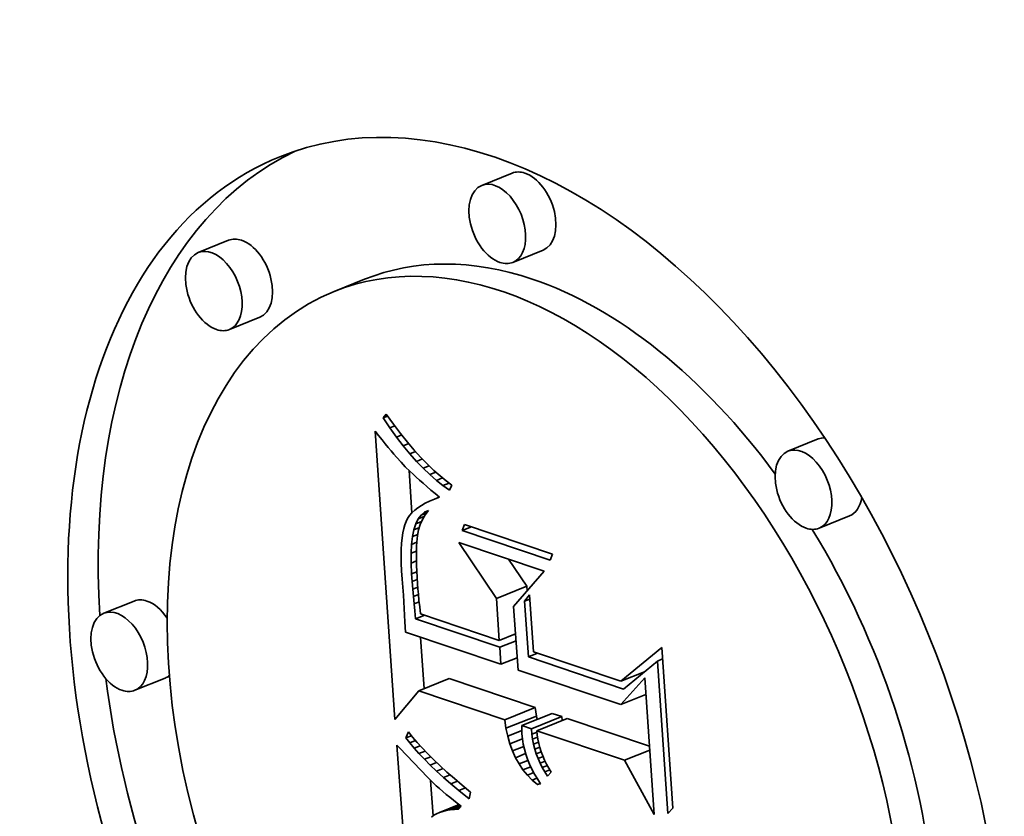
# Model space of a CAD drawing. Extents: x 0 to 10.8, y 0 to 8.3.
# Drawn here: x 9.5 to 9.5, y 4.9 to 4.9 of the extents above; entities that cross this region are included whole.
import ezdxf

# ---------------------------------------------------------------- set-up
doc = ezdxf.new("R2010")
doc.units = 0
doc.header["$MEASUREMENT"] = 0
doc.layers.get('0').update_dxf_attribs({"lineweight": 13})

msp = doc.modelspace()

# ---------------------------------------------------------------- linework, layer by layer
at = {"color": 7, "lineweight": 35, "ltscale": 3.83811e-05}
for p, q in [((9.483443, 4.893185), (9.482019, 4.892611)), ((9.470142, 4.890033), (9.468719, 4.889459)), ((9.484902, 4.889569), (9.483478, 4.888994)), ((9.476519, 4.888202), (9.475096, 4.887628)), ((9.471602, 4.886417), (9.470178, 4.885842)), ((9.497816, 4.880707), (9.496392, 4.880132)), ((9.499275, 4.87709), (9.497851, 4.876515)), ((9.482707, 4.87322), (9.484131, 4.873795)), ((9.465706, 4.873097), (9.464282, 4.872523)), ((9.467165, 4.86948), (9.465741, 4.868906)), ((9.479061, 4.86888), (9.480485, 4.869455)), ((9.483098, 4.86752), (9.484522, 4.868094)), ((9.483159, 4.867123), (9.484583, 4.867698)), ((9.483902, 4.867249), (9.485326, 4.867823)), ((9.484352, 4.867098), (9.485775, 4.867672)), ((9.48461, 4.867011), (9.486034, 4.867585))]:
    msp.add_line(p, q, dxfattribs=at)
at = {"color": 7, "lineweight": 35, "ltscale": 5.80256e-06}
msp.add_line((9.477388, 4.88169), (9.477535, 4.88187), dxfattribs=at)
at = {"color": 7, "lineweight": 35, "ltscale": 1.44438e-05}
msp.add_line((9.477535, 4.88187), (9.477876, 4.881404), dxfattribs=at)
at = {"color": 7, "lineweight": 35, "ltscale": 5.7931e-06}
msp.add_line((9.477388, 4.88169), (9.477603, 4.881777), dxfattribs=at)
at = {"color": 7, "lineweight": 35, "ltscale": 1.4009e-05}
msp.add_line((9.477704, 4.881228), (9.477388, 4.88169), dxfattribs=at)
at = {"color": 7, "lineweight": 35, "ltscale": 1.37462e-05}
msp.add_line((9.477876, 4.881404), (9.47821, 4.880968), dxfattribs=at)
at = {"color": 7, "lineweight": 35, "ltscale": 6.64767e-06}
msp.add_line((9.477019, 4.881075), (9.477183, 4.880867), dxfattribs=at)
at = {"color": 7, "lineweight": 35, "ltscale": 0.000339302}
msp.add_line((9.477948, 4.867535), (9.477019, 4.881075), dxfattribs=at)
at = {"color": 7, "lineweight": 35, "ltscale": 6.31838e-06}
msp.add_line((9.477704, 4.881228), (9.477939, 4.881322), dxfattribs=at)
at = {"color": 7, "lineweight": 35, "ltscale": 1.34289e-05}
msp.add_line((9.47802, 4.880793), (9.477704, 4.881228), dxfattribs=at)
at = {"color": 7, "lineweight": 35, "ltscale": 1.30523e-05}
msp.add_line((9.47821, 4.880968), (9.478537, 4.88056), dxfattribs=at)
at = {"color": 7, "lineweight": 35, "ltscale": 6.30356e-06}
msp.add_line((9.477183, 4.880867), (9.47734, 4.880669), dxfattribs=at)
at = {"color": 7, "lineweight": 35, "ltscale": 5.96339e-06}
msp.add_line((9.47734, 4.880669), (9.47749, 4.880483), dxfattribs=at)
at = {"color": 7, "lineweight": 35, "ltscale": 5.62641e-06}
msp.add_line((9.47749, 4.880483), (9.477632, 4.880309), dxfattribs=at)
at = {"color": 7, "lineweight": 35, "ltscale": 6.74157e-06}
msp.add_line((9.47802, 4.880793), (9.47827, 4.880894), dxfattribs=at)
at = {"color": 7, "lineweight": 35, "ltscale": 1.28647e-05}
msp.add_line((9.478334, 4.880385), (9.47802, 4.880793), dxfattribs=at)
at = {"color": 7, "lineweight": 35, "ltscale": 7.05994e-06}
msp.add_line((9.478334, 4.880385), (9.478596, 4.880491), dxfattribs=at)
at = {"color": 7, "lineweight": 35, "ltscale": 1.23693e-05}
msp.add_line((9.478537, 4.88056), (9.478857, 4.880183), dxfattribs=at)
at = {"color": 7, "lineweight": 35, "ltscale": 5.28673e-06}
msp.add_line((9.477632, 4.880309), (9.477767, 4.880146), dxfattribs=at)
at = {"color": 7, "lineweight": 35, "ltscale": 4.94672e-06}
msp.add_line((9.477767, 4.880146), (9.477895, 4.879995), dxfattribs=at)
at = {"color": 7, "lineweight": 35, "ltscale": 1.23081e-05}
msp.add_line((9.478648, 4.880006), (9.478334, 4.880385), dxfattribs=at)
at = {"color": 7, "lineweight": 35, "ltscale": 7.29275e-06}
msp.add_line((9.478648, 4.880006), (9.478918, 4.880115), dxfattribs=at)
at = {"color": 7, "lineweight": 35, "ltscale": 1.17688e-05}
msp.add_line((9.47896, 4.879654), (9.478648, 4.880006), dxfattribs=at)
at = {"color": 7, "lineweight": 35, "ltscale": 1.16956e-05}
msp.add_line((9.478857, 4.880183), (9.479169, 4.879835), dxfattribs=at)
at = {"color": 7, "lineweight": 35, "ltscale": 4.61445e-06}
msp.add_line((9.477895, 4.879995), (9.478015, 4.879855), dxfattribs=at)
at = {"color": 7, "lineweight": 35, "ltscale": 8.20688e-06}
msp.add_line((9.478015, 4.879855), (9.478234, 4.87961), dxfattribs=at)
at = {"color": 7, "lineweight": 35, "ltscale": 7.19487e-06}
msp.add_line((9.478234, 4.87961), (9.478433, 4.879402), dxfattribs=at)
at = {"color": 7, "lineweight": 35, "ltscale": 7.44876e-06}
msp.add_line((9.47896, 4.879654), (9.479236, 4.879765), dxfattribs=at)
at = {"color": 7, "lineweight": 35, "ltscale": 1.12455e-05}
msp.add_line((9.479271, 4.879329), (9.47896, 4.879654), dxfattribs=at)
at = {"color": 7, "lineweight": 35, "ltscale": 1.10332e-05}
msp.add_line((9.479169, 4.879835), (9.479475, 4.879516), dxfattribs=at)
at = {"color": 7, "lineweight": 35, "ltscale": 8.17891e-06}
msp.add_line((9.478433, 4.879402), (9.478667, 4.879173), dxfattribs=at)
at = {"color": 7, "lineweight": 35, "ltscale": 4.9988e-05}
msp.add_line((9.478746, 4.877235), (9.478609, 4.87923), dxfattribs=at)
at = {"color": 7, "lineweight": 35, "ltscale": 4.5863e-06}
msp.add_line((9.478667, 4.879173), (9.4788, 4.879048), dxfattribs=at)
at = {"color": 7, "lineweight": 35, "ltscale": 7.5355e-06}
msp.add_line((9.479271, 4.879329), (9.479551, 4.879442), dxfattribs=at)
at = {"color": 7, "lineweight": 35, "ltscale": 1.07415e-05}
msp.add_line((9.479582, 4.879032), (9.479271, 4.879329), dxfattribs=at)
at = {"color": 7, "lineweight": 35, "ltscale": 1.03834e-05}
msp.add_line((9.479475, 4.879516), (9.479773, 4.879227), dxfattribs=at)
at = {"color": 7, "lineweight": 35, "ltscale": 7.58299e-06}
msp.add_line((9.479582, 4.879032), (9.479863, 4.879146), dxfattribs=at)
at = {"color": 7, "lineweight": 35, "ltscale": 9.74285e-06}
msp.add_line((9.479773, 4.879227), (9.480063, 4.878967), dxfattribs=at)
at = {"color": 7, "lineweight": 35, "ltscale": 4.92068e-06}
msp.add_line((9.4788, 4.879048), (9.478945, 4.878915), dxfattribs=at)
at = {"color": 7, "lineweight": 35, "ltscale": 5.24902e-06}
msp.add_line((9.478945, 4.878915), (9.479101, 4.878774), dxfattribs=at)
at = {"color": 7, "lineweight": 35, "ltscale": 5.58108e-06}
msp.add_line((9.479101, 4.878774), (9.479269, 4.878626), dxfattribs=at)
at = {"color": 7, "lineweight": 35, "ltscale": 5.91349e-06}
msp.add_line((9.479269, 4.878626), (9.479447, 4.878471), dxfattribs=at)
at = {"color": 7, "lineweight": 35, "ltscale": 1.02591e-05}
msp.add_line((9.479892, 4.878763), (9.479582, 4.879032), dxfattribs=at)
at = {"color": 7, "lineweight": 35, "ltscale": 7.62028e-06}
msp.add_line((9.479892, 4.878763), (9.480174, 4.878877), dxfattribs=at)
at = {"color": 7, "lineweight": 35, "ltscale": 9.7984e-06}
msp.add_line((9.4802, 4.878521), (9.479892, 4.878763), dxfattribs=at)
at = {"color": 7, "lineweight": 35, "ltscale": 9.13417e-06}
msp.add_line((9.480063, 4.878967), (9.480347, 4.878737), dxfattribs=at)
at = {"color": 7, "lineweight": 35, "ltscale": 7.68057e-06}
msp.add_line((9.4802, 4.878521), (9.480485, 4.878636), dxfattribs=at)
at = {"color": 7, "lineweight": 35, "ltscale": 8.53875e-06}
msp.add_line((9.480347, 4.878737), (9.480623, 4.878536), dxfattribs=at)
at = {"color": 7, "lineweight": 35, "ltscale": 6.24621e-06}
msp.add_line((9.479447, 4.878471), (9.479636, 4.878308), dxfattribs=at)
at = {"color": 7, "lineweight": 35, "ltscale": 6.58243e-06}
msp.add_line((9.479636, 4.878308), (9.479837, 4.878138), dxfattribs=at)
at = {"color": 7, "lineweight": 35, "ltscale": 9.37262e-06}
msp.add_line((9.480508, 4.878307), (9.4802, 4.878521), dxfattribs=at)
at = {"color": 7, "lineweight": 35, "ltscale": 6.40256e-06}
msp.add_line((9.480623, 4.878536), (9.480508, 4.878307), dxfattribs=at)
at = {"color": 7, "lineweight": 35, "ltscale": 5.63455e-06}
msp.add_line((9.479576, 4.877788), (9.479373, 4.877689), dxfattribs=at)
at = {"color": 7, "lineweight": 35, "ltscale": 5.99476e-06}
msp.add_line((9.479797, 4.877882), (9.479576, 4.877788), dxfattribs=at)
at = {"color": 7, "lineweight": 35, "ltscale": 6.25001e-06}
msp.add_line((9.479797, 4.877882), (9.480028, 4.877975), dxfattribs=at)
at = {"color": 7, "lineweight": 35, "ltscale": 6.36574e-06}
msp.add_line((9.480036, 4.877969), (9.479797, 4.877882), dxfattribs=at)
at = {"color": 7, "lineweight": 35, "ltscale": 6.5145e-06}
msp.add_line((9.479837, 4.878138), (9.480036, 4.877969), dxfattribs=at)
at = {"color": 7, "lineweight": 35, "ltscale": 4.23396e-06}
msp.add_line((9.478746, 4.877235), (9.478636, 4.877107), dxfattribs=at)
at = {"color": 7, "lineweight": 35, "ltscale": 4.44229e-06}
msp.add_line((9.478876, 4.877358), (9.478746, 4.877235), dxfattribs=at)
at = {"color": 7, "lineweight": 35, "ltscale": 4.7005e-06}
msp.add_line((9.479023, 4.877474), (9.478876, 4.877358), dxfattribs=at)
at = {"color": 7, "lineweight": 35, "ltscale": 4.98268e-06}
msp.add_line((9.479189, 4.877585), (9.479023, 4.877474), dxfattribs=at)
at = {"color": 7, "lineweight": 35, "ltscale": 5.21709e-06}
msp.add_line((9.479176, 4.877131), (9.479335, 4.877266), dxfattribs=at)
at = {"color": 7, "lineweight": 35, "ltscale": 6.77983e-06}
msp.add_line((9.479176, 4.877131), (9.479427, 4.877232), dxfattribs=at)
at = {"color": 7, "lineweight": 35, "ltscale": 5.29795e-06}
msp.add_line((9.479373, 4.877689), (9.479189, 4.877585), dxfattribs=at)
at = {"color": 7, "lineweight": 35, "ltscale": 5.05818e-06}
msp.add_line((9.479335, 4.877266), (9.479517, 4.877354), dxfattribs=at)
at = {"color": 7, "lineweight": 35, "ltscale": 4.49386e-06}
msp.add_line((9.479335, 4.877266), (9.479502, 4.877333), dxfattribs=at)
at = {"color": 7, "lineweight": 35, "ltscale": 6.32462e-06}
msp.add_line((9.479517, 4.877354), (9.479367, 4.87715), dxfattribs=at)
at = {"color": 7, "lineweight": 35, "ltscale": 4.1657e-06}
msp.add_line((9.478469, 4.876834), (9.478409, 4.876679), dxfattribs=at)
at = {"color": 7, "lineweight": 35, "ltscale": 3.95092e-06}
msp.add_line((9.478543, 4.876974), (9.478469, 4.876834), dxfattribs=at)
at = {"color": 7, "lineweight": 35, "ltscale": 4.06407e-06}
msp.add_line((9.478636, 4.877107), (9.478543, 4.876974), dxfattribs=at)
at = {"color": 7, "lineweight": 35, "ltscale": 6.36749e-06}
msp.add_line((9.478927, 4.876721), (9.47904, 4.876949), dxfattribs=at)
at = {"color": 7, "lineweight": 35, "ltscale": 7.29501e-06}
msp.add_line((9.478927, 4.876721), (9.479197, 4.87683), dxfattribs=at)
at = {"color": 7, "lineweight": 35, "ltscale": 5.67256e-06}
msp.add_line((9.47904, 4.876949), (9.479176, 4.877131), dxfattribs=at)
at = {"color": 7, "lineweight": 35, "ltscale": 7.42173e-06}
msp.add_line((9.47904, 4.876949), (9.479315, 4.87706), dxfattribs=at)
at = {"color": 7, "lineweight": 35, "ltscale": 6.45267e-06}
msp.add_line((9.479241, 4.87693), (9.479138, 4.876693), dxfattribs=at)
at = {"color": 7, "lineweight": 35, "ltscale": 6.3472e-06}
msp.add_line((9.479367, 4.87715), (9.479241, 4.87693), dxfattribs=at)
at = {"color": 7, "lineweight": 35, "ltscale": 5.27055e-06}
msp.add_line((9.478357, 4.876498), (9.478316, 4.876291), dxfattribs=at)
at = {"color": 7, "lineweight": 35, "ltscale": 4.70316e-06}
msp.add_line((9.478409, 4.876679), (9.478357, 4.876498), dxfattribs=at)
at = {"color": 7, "lineweight": 35, "ltscale": 8.22284e-06}
msp.add_line((9.47877, 4.876124), (9.478837, 4.876446), dxfattribs=at)
at = {"color": 7, "lineweight": 35, "ltscale": 7.23479e-06}
msp.add_line((9.478837, 4.876446), (9.478927, 4.876721), dxfattribs=at)
at = {"color": 7, "lineweight": 35, "ltscale": 6.93336e-06}
msp.add_line((9.478837, 4.876446), (9.479094, 4.87655), dxfattribs=at)
at = {"color": 7, "lineweight": 35, "ltscale": 6.89569e-06}
msp.add_line((9.47906, 4.876439), (9.479005, 4.876169), dxfattribs=at)
at = {"color": 7, "lineweight": 35, "ltscale": 6.63791e-06}
msp.add_line((9.479138, 4.876693), (9.47906, 4.876439), dxfattribs=at)
at = {"color": 7, "lineweight": 35, "ltscale": 7.86765e-06}
for p, q in [((9.481097, 4.876401), (9.481217, 4.876692)), ((9.485349, 4.875299), (9.485229, 4.875008))]:
    msp.add_line(p, q, dxfattribs=at)
at = {"color": 7, "lineweight": 35, "ltscale": 1.20636e-05}
msp.add_line((9.481097, 4.876401), (9.481544, 4.876581), dxfattribs=at)
at = {"color": 7, "lineweight": 35, "ltscale": 0.000109023}
for p, q in [((9.485229, 4.875008), (9.481097, 4.876401)), ((9.481217, 4.876692), (9.485349, 4.875299))]:
    msp.add_line(p, q, dxfattribs=at)
at = {"color": 7, "lineweight": 35, "ltscale": 6.47781e-06}
msp.add_line((9.478283, 4.876059), (9.478259, 4.875801), dxfattribs=at)
at = {"color": 7, "lineweight": 35, "ltscale": 5.86558e-06}
msp.add_line((9.478316, 4.876291), (9.478283, 4.876059), dxfattribs=at)
at = {"color": 7, "lineweight": 35, "ltscale": 9.27717e-06}
msp.add_line((9.478725, 4.875755), (9.47877, 4.876124), dxfattribs=at)
at = {"color": 7, "lineweight": 35, "ltscale": 6.62177e-06}
msp.add_line((9.478725, 4.875755), (9.478971, 4.875855), dxfattribs=at)
at = {"color": 7, "lineweight": 35, "ltscale": 6.64695e-06}
msp.add_line((9.47877, 4.876124), (9.479016, 4.876223), dxfattribs=at)
at = {"color": 7, "lineweight": 35, "ltscale": 4.57904e-06}
msp.add_line((9.478971, 4.875856), (9.478961, 4.875673), dxfattribs=at)
at = {"color": 7, "lineweight": 35, "ltscale": 7.88007e-06}
msp.add_line((9.479005, 4.876169), (9.478971, 4.875856), dxfattribs=at)
at = {"color": 7, "lineweight": 35, "ltscale": 7.91536e-05}
msp.add_line((9.482707, 4.87322), (9.480947, 4.875852), dxfattribs=at)
at = {"color": 7, "lineweight": 35, "ltscale": 0.000105744}
msp.add_line((9.480947, 4.875852), (9.484956, 4.874501), dxfattribs=at)
at = {"color": 7, "lineweight": 35, "ltscale": 7.73504e-06}
msp.add_line((9.478245, 4.875517), (9.47824, 4.875208), dxfattribs=at)
at = {"color": 7, "lineweight": 35, "ltscale": 7.10019e-06}
msp.add_line((9.478259, 4.875801), (9.478245, 4.875517), dxfattribs=at)
at = {"color": 7, "lineweight": 35, "ltscale": 1.03999e-05}
msp.add_line((9.478705, 4.87534), (9.478725, 4.875755), dxfattribs=at)
at = {"color": 7, "lineweight": 35, "ltscale": 6.72645e-06}
msp.add_line((9.478705, 4.87534), (9.478954, 4.875441), dxfattribs=at)
at = {"color": 7, "lineweight": 35, "ltscale": 5.43927e-06}
msp.add_line((9.478954, 4.875473), (9.478952, 4.875255), dxfattribs=at)
at = {"color": 7, "lineweight": 35, "ltscale": 5.00418e-06}
msp.add_line((9.478961, 4.875673), (9.478954, 4.875473), dxfattribs=at)
at = {"color": 7, "lineweight": 35, "ltscale": 8.37395e-06}
msp.add_line((9.47824, 4.875208), (9.478245, 4.874873), dxfattribs=at)
at = {"color": 7, "lineweight": 35, "ltscale": 1.15527e-05}
msp.add_line((9.478707, 4.874878), (9.478705, 4.87534), dxfattribs=at)
at = {"color": 7, "lineweight": 35, "ltscale": 6.71416e-06}
msp.add_line((9.478707, 4.874878), (9.478956, 4.874978), dxfattribs=at)
at = {"color": 7, "lineweight": 35, "ltscale": 5.87316e-06}
msp.add_line((9.478952, 4.875255), (9.478955, 4.87502), dxfattribs=at)
at = {"color": 7, "lineweight": 35, "ltscale": 6.30768e-06}
msp.add_line((9.478955, 4.87502), (9.478961, 4.874768), dxfattribs=at)
at = {"color": 7, "lineweight": 35, "ltscale": 3.82258e-05}
msp.add_line((9.484131, 4.873795), (9.483281, 4.875066), dxfattribs=at)
at = {"color": 7, "lineweight": 35, "ltscale": 9.02216e-06}
msp.add_line((9.478245, 4.874873), (9.478258, 4.874512), dxfattribs=at)
at = {"color": 7, "lineweight": 35, "ltscale": 9.67634e-06}
msp.add_line((9.478258, 4.874512), (9.478281, 4.874126), dxfattribs=at)
at = {"color": 7, "lineweight": 35, "ltscale": 1.27341e-05}
msp.add_line((9.478732, 4.874369), (9.478707, 4.874878), dxfattribs=at)
at = {"color": 7, "lineweight": 35, "ltscale": 6.52037e-06}
msp.add_line((9.478732, 4.874369), (9.478973, 4.874467), dxfattribs=at)
at = {"color": 7, "lineweight": 35, "ltscale": 6.74608e-06}
msp.add_line((9.478961, 4.874768), (9.478972, 4.874498), dxfattribs=at)
at = {"color": 7, "lineweight": 35, "ltscale": 7.18773e-06}
msp.add_line((9.478972, 4.874498), (9.478987, 4.874211), dxfattribs=at)
at = {"color": 7, "lineweight": 35, "ltscale": 5.48294e-05}
msp.add_line((9.484956, 4.874501), (9.483518, 4.872845), dxfattribs=at)
at = {"color": 7, "lineweight": 35, "ltscale": 1.87298e-05}
msp.add_line((9.478281, 4.874126), (9.478342, 4.873379), dxfattribs=at)
at = {"color": 7, "lineweight": 35, "ltscale": 9.05919e-06}
msp.add_line((9.478757, 4.874008), (9.478732, 4.874369), dxfattribs=at)
at = {"color": 7, "lineweight": 35, "ltscale": 6.3698e-06}
msp.add_line((9.478757, 4.874008), (9.478994, 4.874103), dxfattribs=at)
at = {"color": 7, "lineweight": 35, "ltscale": 8.87518e-06}
msp.add_line((9.478785, 4.873654), (9.478757, 4.874008), dxfattribs=at)
at = {"color": 7, "lineweight": 35, "ltscale": 7.62256e-06}
msp.add_line((9.478987, 4.874211), (9.479006, 4.873907), dxfattribs=at)
at = {"color": 7, "lineweight": 35, "ltscale": 6.28954e-06}
msp.add_line((9.478785, 4.873654), (9.479018, 4.873748), dxfattribs=at)
at = {"color": 7, "lineweight": 35, "ltscale": 8.69018e-06}
msp.add_line((9.478814, 4.873307), (9.478785, 4.873654), dxfattribs=at)
at = {"color": 7, "lineweight": 35, "ltscale": 5.91812e-06}
msp.add_line((9.479006, 4.873907), (9.479024, 4.873671), dxfattribs=at)
at = {"color": 7, "lineweight": 35, "ltscale": 6.50552e-06}
msp.add_line((9.479024, 4.873671), (9.479048, 4.873412), dxfattribs=at)
at = {"color": 7, "lineweight": 35, "ltscale": 5.65007e-06}
msp.add_line((9.484146, 4.873569), (9.484131, 4.873795), dxfattribs=at)
at = {"color": 7, "lineweight": 35, "ltscale": 3.16099e-05}
msp.add_line((9.478342, 4.873379), (9.478419, 4.872117), dxfattribs=at)
at = {"color": 7, "lineweight": 35, "ltscale": 6.31479e-06}
msp.add_line((9.478814, 4.873307), (9.479049, 4.873402), dxfattribs=at)
at = {"color": 7, "lineweight": 35, "ltscale": 8.50245e-06}
msp.add_line((9.478846, 4.872969), (9.478814, 4.873307), dxfattribs=at)
at = {"color": 7, "lineweight": 35, "ltscale": 7.0953e-06}
msp.add_line((9.479048, 4.873412), (9.479076, 4.873129), dxfattribs=at)
at = {"color": 7, "lineweight": 35, "ltscale": 7.68587e-06}
msp.add_line((9.479076, 4.873129), (9.47911, 4.872824), dxfattribs=at)
at = {"color": 7, "lineweight": 35, "ltscale": 4.93583e-05}
msp.add_line((9.482842, 4.871251), (9.482707, 4.87322), dxfattribs=at)
at = {"color": 7, "lineweight": 35, "ltscale": 9.31366e-06}
msp.add_line((9.484034, 4.873092), (9.484266, 4.873383), dxfattribs=at)
at = {"color": 7, "lineweight": 35, "ltscale": 6.6189e-06}
for p, q in [((9.484034, 4.873092), (9.484279, 4.873191)), ((9.490263, 4.870279), (9.490509, 4.870378))]:
    msp.add_line(p, q, dxfattribs=at)
at = {"color": 7, "lineweight": 35, "ltscale": 6.57007e-05}
msp.add_line((9.484214, 4.87047), (9.484034, 4.873092), dxfattribs=at)
at = {"color": 7, "lineweight": 35, "ltscale": 6.70109e-05}
msp.add_line((9.484266, 4.873383), (9.484449, 4.870709), dxfattribs=at)
at = {"color": 7, "lineweight": 35, "ltscale": 6.41632e-06}
msp.add_line((9.478846, 4.872969), (9.479084, 4.873065), dxfattribs=at)
at = {"color": 7, "lineweight": 35, "ltscale": 8.31828e-06}
msp.add_line((9.478878, 4.872638), (9.478846, 4.872969), dxfattribs=at)
at = {"color": 7, "lineweight": 35, "ltscale": 9.57855e-06}
msp.add_line((9.478914, 4.872256), (9.478878, 4.872638), dxfattribs=at)
at = {"color": 7, "lineweight": 35, "ltscale": 8.28159e-06}
msp.add_line((9.47911, 4.872824), (9.47915, 4.872495), dxfattribs=at)
at = {"color": 7, "lineweight": 35, "ltscale": 7.48534e-05}
msp.add_line((9.483518, 4.872845), (9.483723, 4.869858), dxfattribs=at)
at = {"color": 7, "lineweight": 35, "ltscale": 1.1594e-05}
for p, q in [((9.478914, 4.872256), (9.479344, 4.87243)), ((9.484214, 4.87047), (9.484644, 4.870643))]:
    msp.add_line(p, q, dxfattribs=at)
at = {"color": 7, "lineweight": 35, "ltscale": 0.000104228}
msp.add_line((9.482865, 4.870925), (9.478914, 4.872256), dxfattribs=at)
at = {"color": 7, "lineweight": 35, "ltscale": 9.74138e-05}
msp.add_line((9.47915, 4.872495), (9.482842, 4.871251), dxfattribs=at)
at = {"color": 7, "lineweight": 35, "ltscale": 1.20004e-05}
msp.add_line((9.478419, 4.872117), (9.478442, 4.871638), dxfattribs=at)
at = {"color": 7, "lineweight": 35, "ltscale": 0.000118109}
msp.add_line((9.478442, 4.871638), (9.482919, 4.870129), dxfattribs=at)
at = {"color": 7, "lineweight": 35, "ltscale": 6.06123e-05}
msp.add_line((9.479312, 4.868982), (9.479146, 4.8714), dxfattribs=at)
at = {"color": 7, "lineweight": 35, "ltscale": 2.0591e-05}
for p, q in [((9.482842, 4.871251), (9.483606, 4.871559)), ((9.482865, 4.870925), (9.483629, 4.871233)), ((9.482919, 4.870129), (9.483683, 4.870437))]:
    msp.add_line(p, q, dxfattribs=at)
at = {"color": 7, "lineweight": 35, "ltscale": 1.99419e-05}
msp.add_line((9.482919, 4.870129), (9.482865, 4.870925), dxfattribs=at)
at = {"color": 7, "lineweight": 35, "ltscale": 6.25231e-05}
msp.add_line((9.488544, 4.869329), (9.490472, 4.870922), dxfattribs=at)
at = {"color": 7, "lineweight": 35, "ltscale": 0.000189264}
msp.add_line((9.490472, 4.870922), (9.49099, 4.863369), dxfattribs=at)
at = {"color": 7, "lineweight": 35, "ltscale": 0.000117857}
msp.add_line((9.488681, 4.868964), (9.484214, 4.87047), dxfattribs=at)
at = {"color": 7, "lineweight": 35, "ltscale": 0.000108012}
msp.add_line((9.484449, 4.870709), (9.488544, 4.869329), dxfattribs=at)
at = {"color": 7, "lineweight": 35, "ltscale": 0.000127195}
msp.add_line((9.483723, 4.869858), (9.488544, 4.868233), dxfattribs=at)
at = {"color": 7, "lineweight": 35, "ltscale": 5.14276e-05}
msp.add_line((9.490263, 4.870279), (9.488681, 4.868964), dxfattribs=at)
at = {"color": 7, "lineweight": 35, "ltscale": 0.000179128}
msp.add_line((9.490754, 4.86313), (9.490263, 4.870279), dxfattribs=at)
at = {"color": 7, "lineweight": 35, "ltscale": 0.0001065}
for p, q in [((9.484522, 4.868094), (9.480485, 4.869455)), ((9.483098, 4.86752), (9.479061, 4.86888))]:
    msp.add_line(p, q, dxfattribs=at)
at = {"color": 7, "lineweight": 35, "ltscale": 3.02172e-05}
msp.add_line((9.488544, 4.869329), (9.489665, 4.869781), dxfattribs=at)
at = {"color": 7, "lineweight": 35, "ltscale": 4.21201e-05}
msp.add_line((9.488544, 4.868233), (9.489673, 4.869484), dxfattribs=at)
at = {"color": 7, "lineweight": 35, "ltscale": 1.22787e-06}
msp.add_line((9.489584, 4.869714), (9.489537, 4.86973), dxfattribs=at)
at = {"color": 7, "lineweight": 35, "ltscale": 0.000160496}
msp.add_line((9.489673, 4.869484), (9.490113, 4.863079), dxfattribs=at)
at = {"color": 7, "lineweight": 35, "ltscale": 4.36519e-05}
msp.add_line((9.479061, 4.86888), (9.477948, 4.867535), dxfattribs=at)
at = {"color": 7, "lineweight": 35, "ltscale": 3.18639e-05}
for p, q in [((9.488544, 4.868233), (9.489726, 4.86871)), ((9.488723, 4.865624), (9.489905, 4.866101))]:
    msp.add_line(p, q, dxfattribs=at)
at = {"color": 7, "lineweight": 35, "ltscale": 1.00324e-05}
for p, q in [((9.484583, 4.867698), (9.484522, 4.868094)), ((9.483159, 4.867123), (9.483098, 4.86752))]:
    msp.add_line(p, q, dxfattribs=at)
at = {"color": 7, "lineweight": 35, "ltscale": 4.08946e-06}
msp.add_line((9.484617, 4.867538), (9.484583, 4.867698), dxfattribs=at)
at = {"color": 7, "lineweight": 35, "ltscale": 1.18613e-05}
for p, q in [((9.485775, 4.867672), (9.485326, 4.867823)), ((9.484352, 4.867098), (9.483902, 4.867249))]:
    msp.add_line(p, q, dxfattribs=at)
at = {"color": 7, "lineweight": 35, "ltscale": 4.62884e-06}
msp.add_line((9.485792, 4.867488), (9.485775, 4.867672), dxfattribs=at)
at = {"color": 7, "lineweight": 35, "ltscale": 0.000101809}
msp.add_line((9.489893, 4.866284), (9.486034, 4.867585), dxfattribs=at)
at = {"color": 7, "lineweight": 35, "ltscale": 9.61595e-06}
msp.add_line((9.48324, 4.866747), (9.483159, 4.867123), dxfattribs=at)
at = {"color": 7, "lineweight": 35, "ltscale": 4.75003e-06}
msp.add_line((9.483902, 4.867249), (9.483903, 4.867059), dxfattribs=at)
at = {"color": 7, "lineweight": 35, "ltscale": 6.21518e-06}
msp.add_line((9.484374, 4.86685), (9.484352, 4.867098), dxfattribs=at)
at = {"color": 7, "lineweight": 35, "ltscale": 7.55487e-06}
msp.add_line((9.478465, 4.866673), (9.478577, 4.866954), dxfattribs=at)
at = {"color": 7, "lineweight": 35, "ltscale": 6.83341e-06}
msp.add_line((9.478465, 4.866673), (9.478719, 4.866775), dxfattribs=at)
at = {"color": 7, "lineweight": 35, "ltscale": 7.42895e-06}
msp.add_line((9.478645, 4.866436), (9.478465, 4.866673), dxfattribs=at)
at = {"color": 7, "lineweight": 35, "ltscale": 7.70975e-06}
msp.add_line((9.478577, 4.866954), (9.478769, 4.866712), dxfattribs=at)
at = {"color": 7, "lineweight": 35, "ltscale": 8.24305e-06}
msp.add_line((9.478769, 4.866712), (9.478983, 4.866462), dxfattribs=at)
at = {"color": 7, "lineweight": 35, "ltscale": 1.79029e-05}
msp.add_line((9.48324, 4.866747), (9.483905, 4.867015), dxfattribs=at)
at = {"color": 7, "lineweight": 35, "ltscale": 9.24841e-06}
msp.add_line((9.483342, 4.866392), (9.48324, 4.866747), dxfattribs=at)
at = {"color": 7, "lineweight": 35, "ltscale": 1.59142e-05}
msp.add_line((9.483342, 4.866392), (9.483933, 4.86663), dxfattribs=at)
at = {"color": 7, "lineweight": 35, "ltscale": 4.87437e-06}
msp.add_line((9.483903, 4.867059), (9.48391, 4.866864), dxfattribs=at)
at = {"color": 7, "lineweight": 35, "ltscale": 6.07848e-06}
msp.add_line((9.48391, 4.866864), (9.483933, 4.866622), dxfattribs=at)
at = {"color": 7, "lineweight": 35, "ltscale": 6.07762e-06}
msp.add_line((9.483933, 4.866622), (9.483971, 4.866382), dxfattribs=at)
at = {"color": 7, "lineweight": 35, "ltscale": 6.5075e-06}
msp.add_line((9.484374, 4.86685), (9.484616, 4.866947), dxfattribs=at)
at = {"color": 7, "lineweight": 35, "ltscale": 6.10545e-06}
msp.add_line((9.484409, 4.866608), (9.484374, 4.86685), dxfattribs=at)
at = {"color": 7, "lineweight": 35, "ltscale": 6.36069e-06}
msp.add_line((9.484409, 4.866608), (9.484645, 4.866703), dxfattribs=at)
at = {"color": 7, "lineweight": 35, "ltscale": 6.01238e-06}
msp.add_line((9.484455, 4.866372), (9.484409, 4.866608), dxfattribs=at)
at = {"color": 7, "lineweight": 35, "ltscale": 0.000108519}
msp.add_line((9.488723, 4.865624), (9.48461, 4.867011), dxfattribs=at)
at = {"color": 7, "lineweight": 35, "ltscale": 5.03121e-06}
msp.add_line((9.48461, 4.867011), (9.484629, 4.86681), dxfattribs=at)
at = {"color": 7, "lineweight": 35, "ltscale": 5.03011e-06}
msp.add_line((9.484629, 4.86681), (9.484659, 4.866611), dxfattribs=at)
at = {"color": 7, "lineweight": 35, "ltscale": 5.0496e-06}
msp.add_line((9.484659, 4.866611), (9.4847, 4.866413), dxfattribs=at)
at = {"color": 7, "lineweight": 35, "ltscale": 0.000392578}
msp.add_line((9.479199, 4.850676), (9.478031, 4.866335), dxfattribs=at)
at = {"color": 7, "lineweight": 35, "ltscale": 5.07228e-06}
msp.add_line((9.478031, 4.866335), (9.478174, 4.866191), dxfattribs=at)
at = {"color": 7, "lineweight": 35, "ltscale": 4.69882e-05}
msp.add_line((9.478174, 4.866191), (9.47947, 4.864831), dxfattribs=at)
at = {"color": 7, "lineweight": 35, "ltscale": 7.22337e-06}
msp.add_line((9.478645, 4.866436), (9.478913, 4.866544), dxfattribs=at)
at = {"color": 7, "lineweight": 35, "ltscale": 7.99222e-06}
msp.add_line((9.478848, 4.86619), (9.478645, 4.866436), dxfattribs=at)
at = {"color": 7, "lineweight": 35, "ltscale": 7.538e-06}
msp.add_line((9.478848, 4.86619), (9.479128, 4.866302), dxfattribs=at)
at = {"color": 7, "lineweight": 35, "ltscale": 8.56524e-06}
msp.add_line((9.479076, 4.865934), (9.478848, 4.86619), dxfattribs=at)
at = {"color": 7, "lineweight": 35, "ltscale": 8.78541e-06}
msp.add_line((9.478983, 4.866462), (9.479219, 4.866202), dxfattribs=at)
at = {"color": 7, "lineweight": 35, "ltscale": 9.34184e-06}
msp.add_line((9.479219, 4.866202), (9.479478, 4.865932), dxfattribs=at)
at = {"color": 7, "lineweight": 35, "ltscale": 8.91547e-06}
msp.add_line((9.483465, 4.866057), (9.483342, 4.866392), dxfattribs=at)
at = {"color": 7, "lineweight": 35, "ltscale": 1.42979e-05}
msp.add_line((9.483465, 4.866057), (9.483995, 4.866271), dxfattribs=at)
at = {"color": 7, "lineweight": 35, "ltscale": 6.1035e-06}
msp.add_line((9.483971, 4.866382), (9.484023, 4.866144), dxfattribs=at)
at = {"color": 7, "lineweight": 35, "ltscale": 6.14794e-06}
msp.add_line((9.484023, 4.866144), (9.484089, 4.865907), dxfattribs=at)
at = {"color": 7, "lineweight": 35, "ltscale": 6.29572e-06}
msp.add_line((9.484455, 4.866372), (9.484689, 4.866466), dxfattribs=at)
at = {"color": 7, "lineweight": 35, "ltscale": 5.93431e-06}
msp.add_line((9.484513, 4.866142), (9.484455, 4.866372), dxfattribs=at)
at = {"color": 7, "lineweight": 35, "ltscale": 6.28616e-06}
msp.add_line((9.484513, 4.866142), (9.484746, 4.866236), dxfattribs=at)
at = {"color": 7, "lineweight": 35, "ltscale": 5.86883e-06}
msp.add_line((9.484582, 4.865918), (9.484513, 4.866142), dxfattribs=at)
at = {"color": 7, "lineweight": 35, "ltscale": 5.08355e-06}
msp.add_line((9.4847, 4.866413), (9.484751, 4.866217), dxfattribs=at)
at = {"color": 7, "lineweight": 35, "ltscale": 5.12521e-06}
msp.add_line((9.484751, 4.866217), (9.484813, 4.866021), dxfattribs=at)
at = {"color": 7, "lineweight": 35, "ltscale": 7.78596e-06}
msp.add_line((9.479076, 4.865934), (9.479365, 4.86605), dxfattribs=at)
at = {"color": 7, "lineweight": 35, "ltscale": 9.14544e-06}
msp.add_line((9.479328, 4.865669), (9.479076, 4.865934), dxfattribs=at)
at = {"color": 7, "lineweight": 35, "ltscale": 7.97662e-06}
msp.add_line((9.479328, 4.865669), (9.479624, 4.865788), dxfattribs=at)
at = {"color": 7, "lineweight": 35, "ltscale": 9.89449e-06}
msp.add_line((9.479478, 4.865932), (9.47976, 4.865654), dxfattribs=at)
at = {"color": 7, "lineweight": 35, "ltscale": 8.63163e-06}
msp.add_line((9.483608, 4.865743), (9.483465, 4.866057), dxfattribs=at)
at = {"color": 7, "lineweight": 35, "ltscale": 1.27599e-05}
msp.add_line((9.483608, 4.865743), (9.484081, 4.865934), dxfattribs=at)
at = {"color": 7, "lineweight": 35, "ltscale": 8.41063e-06}
msp.add_line((9.483772, 4.865449), (9.483608, 4.865743), dxfattribs=at)
at = {"color": 7, "lineweight": 35, "ltscale": 6.21638e-06}
msp.add_line((9.484089, 4.865907), (9.484169, 4.865671), dxfattribs=at)
at = {"color": 7, "lineweight": 35, "ltscale": 6.321e-06}
msp.add_line((9.484582, 4.865918), (9.484817, 4.866012), dxfattribs=at)
at = {"color": 7, "lineweight": 35, "ltscale": 5.82532e-06}
msp.add_line((9.484663, 4.865699), (9.484582, 4.865918), dxfattribs=at)
at = {"color": 7, "lineweight": 35, "ltscale": 6.39872e-06}
msp.add_line((9.484663, 4.865699), (9.4849, 4.865795), dxfattribs=at)
at = {"color": 7, "lineweight": 35, "ltscale": 5.80372e-06}
msp.add_line((9.484755, 4.865486), (9.484663, 4.865699), dxfattribs=at)
at = {"color": 7, "lineweight": 35, "ltscale": 5.18271e-06}
msp.add_line((9.484813, 4.866021), (9.484886, 4.865827), dxfattribs=at)
at = {"color": 7, "lineweight": 35, "ltscale": 5.26221e-06}
msp.add_line((9.484886, 4.865827), (9.48497, 4.865634), dxfattribs=at)
at = {"color": 7, "lineweight": 35, "ltscale": 9.73738e-06}
msp.add_line((9.479604, 4.865394), (9.479328, 4.865669), dxfattribs=at)
at = {"color": 7, "lineweight": 35, "ltscale": 8.11696e-06}
msp.add_line((9.479604, 4.865394), (9.479905, 4.865515), dxfattribs=at)
at = {"color": 7, "lineweight": 35, "ltscale": 1.03358e-05}
msp.add_line((9.479905, 4.86511), (9.479604, 4.865394), dxfattribs=at)
at = {"color": 7, "lineweight": 35, "ltscale": 1.04592e-05}
msp.add_line((9.47976, 4.865654), (9.480063, 4.865366), dxfattribs=at)
at = {"color": 7, "lineweight": 35, "ltscale": 8.19968e-06}
msp.add_line((9.479905, 4.86511), (9.480209, 4.865233), dxfattribs=at)
at = {"color": 7, "lineweight": 35, "ltscale": 1.10249e-05}
msp.add_line((9.480063, 4.865366), (9.480389, 4.865069), dxfattribs=at)
at = {"color": 7, "lineweight": 35, "ltscale": 1.12861e-05}
msp.add_line((9.483772, 4.865449), (9.484191, 4.865618), dxfattribs=at)
at = {"color": 7, "lineweight": 35, "ltscale": 8.24531e-06}
msp.add_line((9.483956, 4.865175), (9.483772, 4.865449), dxfattribs=at)
at = {"color": 7, "lineweight": 35, "ltscale": 9.73276e-06}
msp.add_line((9.483956, 4.865175), (9.484318, 4.865321), dxfattribs=at)
at = {"color": 7, "lineweight": 35, "ltscale": 6.29772e-06}
msp.add_line((9.484169, 4.865671), (9.484263, 4.865438), dxfattribs=at)
at = {"color": 7, "lineweight": 35, "ltscale": 6.40017e-06}
msp.add_line((9.484263, 4.865438), (9.484371, 4.865206), dxfattribs=at)
at = {"color": 7, "lineweight": 35, "ltscale": 6.46762e-06}
msp.add_line((9.484755, 4.865486), (9.484995, 4.865583), dxfattribs=at)
at = {"color": 7, "lineweight": 35, "ltscale": 5.78927e-06}
msp.add_line((9.484859, 4.865279), (9.484755, 4.865486), dxfattribs=at)
at = {"color": 7, "lineweight": 35, "ltscale": 6.51196e-06}
msp.add_line((9.484859, 4.865279), (9.485101, 4.865377), dxfattribs=at)
at = {"color": 7, "lineweight": 35, "ltscale": 5.80379e-06}
msp.add_line((9.484975, 4.865078), (9.484859, 4.865279), dxfattribs=at)
at = {"color": 7, "lineweight": 35, "ltscale": 5.34346e-06}
msp.add_line((9.48497, 4.865634), (9.485064, 4.865442), dxfattribs=at)
at = {"color": 7, "lineweight": 35, "ltscale": 5.43937e-06}
msp.add_line((9.485064, 4.865442), (9.485169, 4.865252), dxfattribs=at)
at = {"color": 7, "lineweight": 35, "ltscale": 5.555e-06}
msp.add_line((9.485169, 4.865252), (9.485285, 4.865062), dxfattribs=at)
at = {"color": 7, "lineweight": 35, "ltscale": 7.24947e-05}
msp.add_line((9.490113, 4.863079), (9.488723, 4.865624), dxfattribs=at)
at = {"color": 7, "lineweight": 35, "ltscale": 4.68162e-06}
msp.add_line((9.47947, 4.864831), (9.479602, 4.864698), dxfattribs=at)
at = {"color": 7, "lineweight": 35, "ltscale": 1.09403e-05}
msp.add_line((9.480229, 4.864816), (9.479905, 4.86511), dxfattribs=at)
at = {"color": 7, "lineweight": 35, "ltscale": 8.242e-06}
msp.add_line((9.480229, 4.864816), (9.480535, 4.86494), dxfattribs=at)
at = {"color": 7, "lineweight": 35, "ltscale": 1.15529e-05}
msp.add_line((9.480578, 4.864513), (9.480229, 4.864816), dxfattribs=at)
at = {"color": 7, "lineweight": 35, "ltscale": 1.15945e-05}
msp.add_line((9.480389, 4.865069), (9.480737, 4.864762), dxfattribs=at)
at = {"color": 7, "lineweight": 35, "ltscale": 1.21705e-05}
msp.add_line((9.480737, 4.864762), (9.481107, 4.864446), dxfattribs=at)
at = {"color": 7, "lineweight": 35, "ltscale": 8.13715e-06}
msp.add_line((9.484162, 4.864923), (9.483956, 4.865175), dxfattribs=at)
at = {"color": 7, "lineweight": 35, "ltscale": 7.98894e-06}
msp.add_line((9.484162, 4.864923), (9.484458, 4.865042), dxfattribs=at)
at = {"color": 7, "lineweight": 35, "ltscale": 8.09151e-06}
msp.add_line((9.484387, 4.864691), (9.484162, 4.864923), dxfattribs=at)
at = {"color": 7, "lineweight": 35, "ltscale": 6.52402e-06}
msp.add_line((9.484371, 4.865206), (9.484494, 4.864975), dxfattribs=at)
at = {"color": 7, "lineweight": 35, "ltscale": 5.99327e-06}
msp.add_line((9.484387, 4.864691), (9.48461, 4.864781), dxfattribs=at)
at = {"color": 7, "lineweight": 35, "ltscale": 6.66285e-06}
msp.add_line((9.484494, 4.864975), (9.48463, 4.864746), dxfattribs=at)
at = {"color": 7, "lineweight": 35, "ltscale": 6.51796e-06}
msp.add_line((9.484975, 4.865078), (9.485216, 4.865175), dxfattribs=at)
at = {"color": 7, "lineweight": 35, "ltscale": 5.82955e-06}
msp.add_line((9.485102, 4.864882), (9.484975, 4.865078), dxfattribs=at)
at = {"color": 7, "lineweight": 35, "ltscale": 6.4349e-06}
msp.add_line((9.485285, 4.865062), (9.485102, 4.864882), dxfattribs=at)
at = {"color": 7, "lineweight": 35, "ltscale": 4.79928e-06}
msp.add_line((9.479602, 4.864698), (9.47974, 4.864564), dxfattribs=at)
at = {"color": 7, "lineweight": 35, "ltscale": 4.17874e-05}
msp.add_line((9.479745, 4.863013), (9.479621, 4.864679), dxfattribs=at)
at = {"color": 7, "lineweight": 35, "ltscale": 4.92179e-06}
msp.add_line((9.47974, 4.864564), (9.479883, 4.864429), dxfattribs=at)
at = {"color": 7, "lineweight": 35, "ltscale": 5.04262e-06}
msp.add_line((9.479883, 4.864429), (9.480033, 4.864294), dxfattribs=at)
at = {"color": 7, "lineweight": 35, "ltscale": 5.17146e-06}
msp.add_line((9.480033, 4.864294), (9.480189, 4.864158), dxfattribs=at)
at = {"color": 7, "lineweight": 35, "ltscale": 8.24483e-06}
msp.add_line((9.480578, 4.864513), (9.480884, 4.864637), dxfattribs=at)
at = {"color": 7, "lineweight": 35, "ltscale": 1.21632e-05}
msp.add_line((9.480951, 4.864201), (9.480578, 4.864513), dxfattribs=at)
at = {"color": 7, "lineweight": 35, "ltscale": 8.19986e-06}
msp.add_line((9.480951, 4.864201), (9.481255, 4.864324), dxfattribs=at)
at = {"color": 7, "lineweight": 35, "ltscale": 1.27461e-05}
msp.add_line((9.481107, 4.864446), (9.4815, 4.864121), dxfattribs=at)
at = {"color": 7, "lineweight": 35, "ltscale": 8.12078e-06}
msp.add_line((9.484634, 4.864479), (9.484387, 4.864691), dxfattribs=at)
at = {"color": 7, "lineweight": 35, "ltscale": 6.81075e-06}
msp.add_line((9.48463, 4.864746), (9.484781, 4.864519), dxfattribs=at)
at = {"color": 7, "lineweight": 35, "ltscale": 3.68361e-06}
msp.add_line((9.484634, 4.864479), (9.484771, 4.864534), dxfattribs=at)
at = {"color": 7, "lineweight": 35, "ltscale": 3.80287e-06}
msp.add_line((9.484781, 4.864519), (9.484634, 4.864479), dxfattribs=at)
at = {"color": 7, "lineweight": 35, "ltscale": 5.29846e-06}
msp.add_line((9.480189, 4.864158), (9.480351, 4.864022), dxfattribs=at)
at = {"color": 7, "lineweight": 35, "ltscale": 5.42673e-06}
msp.add_line((9.480351, 4.864022), (9.480519, 4.863884), dxfattribs=at)
at = {"color": 7, "lineweight": 35, "ltscale": 5.55618e-06}
msp.add_line((9.480519, 4.863884), (9.480693, 4.863746), dxfattribs=at)
at = {"color": 7, "lineweight": 35, "ltscale": 1.55765e-05}
msp.add_line((9.481437, 4.863811), (9.480951, 4.864201), dxfattribs=at)
at = {"color": 7, "lineweight": 35, "ltscale": 7.91194e-06}
msp.add_line((9.4815, 4.864121), (9.481437, 4.863811), dxfattribs=at)
at = {"color": 7, "lineweight": 35, "ltscale": 2.47938e-05}
msp.add_line((9.480037, 4.863173), (9.480957, 4.863544), dxfattribs=at)
at = {"color": 7, "lineweight": 35, "ltscale": 2.09568e-05}
msp.add_line((9.480188, 4.863224), (9.480965, 4.863537), dxfattribs=at)
at = {"color": 7, "lineweight": 35, "ltscale": 1.7129e-05}
msp.add_line((9.480352, 4.863264), (9.480988, 4.86352), dxfattribs=at)
at = {"color": 7, "lineweight": 35, "ltscale": 1.33155e-05}
msp.add_line((9.480531, 4.863293), (9.481025, 4.863493), dxfattribs=at)
at = {"color": 7, "lineweight": 35, "ltscale": 5.68372e-06}
msp.add_line((9.480693, 4.863746), (9.480873, 4.863607), dxfattribs=at)
at = {"color": 7, "lineweight": 35, "ltscale": 8.34556e-06}
msp.add_line((9.480723, 4.863312), (9.481033, 4.863437), dxfattribs=at)
at = {"color": 7, "lineweight": 35, "ltscale": 5.82162e-06}
msp.add_line((9.480873, 4.863607), (9.481059, 4.863467), dxfattribs=at)
at = {"color": 7, "lineweight": 35, "ltscale": 4.91136e-06}
msp.add_line((9.481059, 4.863467), (9.480929, 4.86332), dxfattribs=at)
at = {"color": 7, "lineweight": 35, "ltscale": 8.39469e-06}
msp.add_line((9.49099, 4.863369), (9.490754, 4.86313), dxfattribs=at)
at = {"color": 7, "lineweight": 35, "ltscale": 3.44513e-06}
msp.add_line((9.479777, 4.863037), (9.479668, 4.862953), dxfattribs=at)
at = {"color": 7, "lineweight": 35, "ltscale": 3.57502e-06}
msp.add_line((9.4799, 4.86311), (9.479777, 4.863037), dxfattribs=at)
at = {"color": 7, "lineweight": 35, "ltscale": 3.75838e-06}
msp.add_line((9.480037, 4.863173), (9.4799, 4.86311), dxfattribs=at)
at = {"color": 7, "lineweight": 35, "ltscale": 3.97623e-06}
msp.add_line((9.480188, 4.863224), (9.480037, 4.863173), dxfattribs=at)
at = {"color": 7, "lineweight": 35, "ltscale": 4.23531e-06}
msp.add_line((9.480352, 4.863264), (9.480188, 4.863224), dxfattribs=at)
at = {"color": 7, "lineweight": 35, "ltscale": 4.51947e-06}
msp.add_line((9.480531, 4.863293), (9.480352, 4.863264), dxfattribs=at)
at = {"color": 7, "lineweight": 35, "ltscale": 4.82777e-06}
msp.add_line((9.480723, 4.863312), (9.480531, 4.863293), dxfattribs=at)
at = {"color": 7, "lineweight": 35, "ltscale": 5.15164e-06}
msp.add_line((9.480929, 4.86332), (9.480723, 4.863312), dxfattribs=at)
at = {"color": 7, "lineweight": 35, "ltscale": 0.03937}
for centre, major_axis, start_param, end_param in [((8.583432, 5.466528), (0.820732, -2.034438), 0.000026, 1.998424), ((8.180035, 5.303789), (0.820732, -2.034438), 0.000026, 1.998424), ((9.48458, 4.864119), (0.012037, -0.029838), 0.000015, 3.141608), ((9.48458, 4.864119), (0.012037, -0.029838), 3.141608, 5.797096), ((9.486004, 4.864693), (-0.012037, 0.029838), 0.038602, 1.073306), ((9.484172, 4.891377), (-0.00073, 0.001808), 5.797096, 6.283201), ((9.484172, 4.891377), (-0.00073, 0.001808), 3.141608, 5.797096), ((9.482749, 4.890803), (0.00073, -0.001808), 3.141608, 5.797096), ((9.482749, 4.890803), (0.00073, -0.001808), 0.000015, 3.141608), ((9.469448, 4.887651), (0.00073, -0.001808), 0.000015, 3.141608), ((9.470872, 4.888225), (-0.00073, 0.001808), 5.797096, 6.283201), ((9.470872, 4.888225), (-0.00073, 0.001808), 3.141608, 5.797096), ((9.48458, 4.864119), (0.009484, -0.023509), 0.000015, 3.141608), ((9.469448, 4.887651), (0.00073, -0.001808), 3.141608, 5.797096), ((9.486004, 4.864693), (-0.009484, 0.023509), 5.797096, 6.283201), ((9.482749, 4.890803), (0.00073, -0.001808), 5.797096, 6.283201), ((9.486004, 4.864693), (-0.009484, 0.023509), 5.103219, 5.797096), ((9.48458, 4.864119), (0.009484, -0.023509), 3.141608, 5.797096), ((9.469448, 4.887651), (0.00073, -0.001808), 5.797096, 6.283201), ((9.498546, 4.878898), (-0.00073, 0.001808), 6.032148, 6.283201), ((9.497122, 4.878324), (0.00073, -0.001808), 3.141608, 5.797096), ((9.497122, 4.878324), (0.00073, -0.001808), 0.000015, 3.141608), ((9.498546, 4.878898), (-0.00073, 0.001808), 3.141608, 3.94412), ((9.497122, 4.878324), (0.00073, -0.001808), 5.797096, 6.283201), ((9.486004, 4.864693), (-0.009484, 0.023509), 4.240625, 4.975822), ((9.466435, 4.871289), (-0.00073, 0.001808), 5.797096, 6.283201), ((9.466435, 4.871289), (-0.00073, 0.001808), 5.037891, 5.797096), ((9.465012, 4.870714), (0.00073, -0.001808), 0.000015, 3.141608), ((9.465012, 4.870714), (0.00073, -0.001808), 3.141608, 5.797096), ((9.486004, 4.864693), (-0.012037, 0.029838), 1.171212, 1.794121), ((9.466435, 4.871289), (-0.00073, 0.001808), 3.141608, 3.32721), ((9.465012, 4.870714), (0.00073, -0.001808), 5.797096, 6.283201)]:
    msp.add_ellipse(centre, major_axis=major_axis, ratio=0.616564, start_param=start_param, end_param=end_param, dxfattribs=at)

doc.saveas('drawing.dxf')
